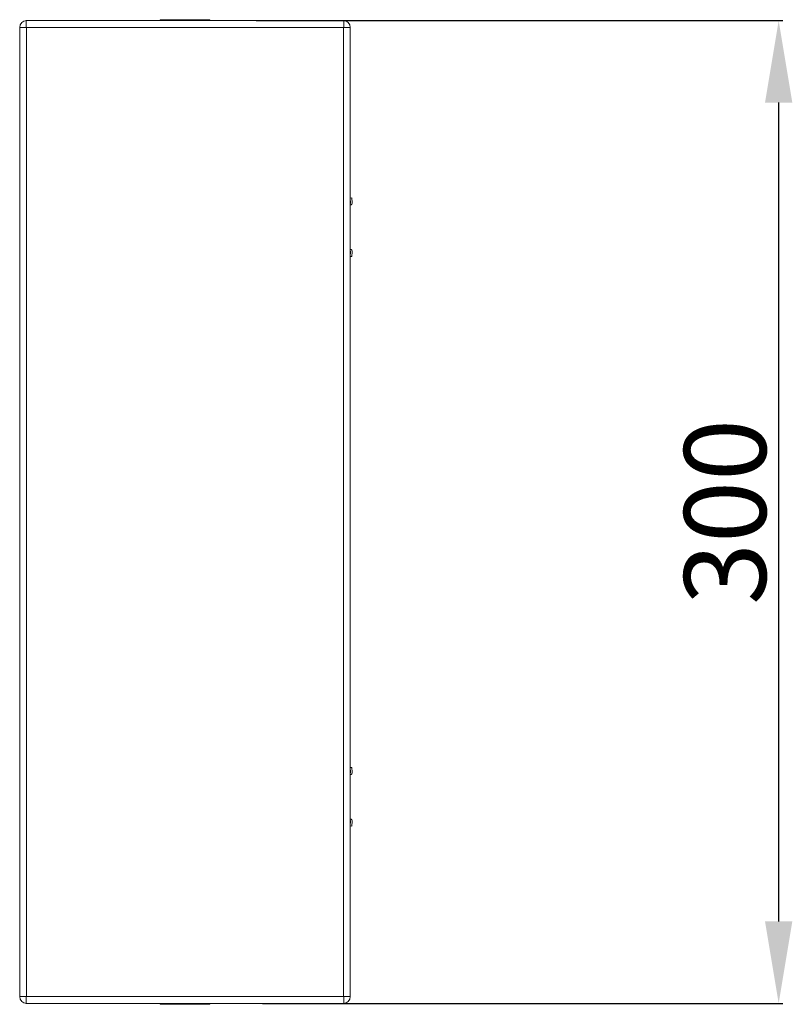
# Model space of a CAD drawing. Units: millimetres. Extents: x -3 to 4517, y 2 to 3039.
# Drawn here: x 2190 to 2426, y 1020 to 1320 of the extents above; entities that cross this region are included whole.
import ezdxf

# ---------------------------------------------------------------- set-up
doc = ezdxf.new("R2010")
doc.units = ezdxf.units.MM
doc.layers.add('2', color=7, linetype='Continuous')
doc.dimstyles.new('ISO-25', dxfattribs={"dimtxt": 2.5, "dimasz": 2.5, "dimexe": 1.25, "dimexo": 0.625, "dimtad": 1, "dimtxsty": 'Standard', "dimcen": 2.5, "dimadec": 0, "dimazin": 0, "dimtfac": 1, "dimtmove": 0, "dimatfit": 3, "dimfxl": 1, "dimarcsym": 0})

# ---------------------------------------------------------------- blocks, each defined once
blk = doc.blocks.new('*D6')
at = {"layer": '2', "color": 0, "linetype": 'ByBlock', "lineweight": -2}
for p, q in [((2262.29, 1319.85), (2423.17, 1319.85)), ((2421.92, 1044.85), (2421.92, 1294.85)), ((2264.29, 1019.85), (2423.17, 1019.85))]:
    blk.add_line(p, q, dxfattribs=at)
at = {"layer": '2', "color": 0, "linetype": 'ByBlock'}
for points in [[(2417.75, 1294.85), (2426.08, 1294.85), (2421.92, 1319.85)], [(2417.75, 1044.85), (2426.08, 1044.85), (2421.92, 1019.85)]]:
    blk.add_solid(points, dxfattribs=at)
at = {"layer": 'Defpoints', "color": 0, "linetype": 'ByBlock'}
for p in [(2261.66, 1319.85), (2421.92, 1319.85), (2263.67, 1019.85)]:
    blk.add_point(p, dxfattribs=at)
at = {"layer": '2', "color": 0, "linetype": 'ByBlock', "insert": (2408.79, 1169.85), "char_height": 25, "attachment_point": 5, "rotation": 90}
blk.add_mtext('300', dxfattribs=at)

msp = doc.modelspace()

# ---------------------------------------------------------------- linework, layer by layer
at = {"color": 7, "linetype": 'Continuous', "lineweight": 15}
for p, q in [((2192.076, 1319.848), (2192.076, 1317.748)), ((2192.076, 1319.848), (2192.176, 1319.848)), ((2288.976, 1319.848), (2192.176, 1319.848)), ((2232.956, 1320.13), (2232.956, 1319.848)), ((2232.956, 1320.13), (2240.576, 1320.13)), ((2240.576, 1320.13), (2248.196, 1320.13)), ((2248.196, 1319.848), (2248.196, 1320.13)), ((2288.976, 1319.848), (2289.076, 1319.848)), ((2289.076, 1317.748), (2289.076, 1319.848)), ((2289.076, 1319.761), (2289.132, 1319.743)), ((2192.076, 1317.748), (2190.076, 1317.748)), ((2190.076, 1317.748), (2190.076, 1317.677)), ((2190.076, 1317.677), (2190.076, 1022.019)), ((2192.176, 1317.748), (2192.076, 1317.748)), ((2192.176, 1317.748), (2192.176, 1021.948)), ((2288.976, 1317.748), (2192.176, 1317.748)), ((2289.076, 1317.748), (2288.976, 1317.748)), ((2288.976, 1021.948), (2288.976, 1317.748)), ((2291.076, 1317.748), (2289.076, 1317.748)), ((2291.076, 1317.677), (2291.076, 1317.748)), ((2291.076, 1022.019), (2291.076, 1317.677)), ((2291.076, 1265.7), (2291.575, 1265.726)), ((2291.076, 1265.7), (2291.153, 1264.231)), ((2291.652, 1264.257), (2291.575, 1265.726)), ((2291.153, 1249.324), (2291.076, 1247.855)), ((2291.575, 1247.829), (2291.076, 1247.855)), ((2291.652, 1249.298), (2291.575, 1247.829)), ((2291.076, 1091.841), (2291.575, 1091.867)), ((2291.076, 1091.841), (2291.153, 1090.372)), ((2291.575, 1091.867), (2291.652, 1090.398)), ((2291.153, 1075.466), (2291.076, 1073.997)), ((2291.076, 1073.997), (2291.575, 1073.97)), ((2291.575, 1073.97), (2291.652, 1075.439)), ((2190.076, 1021.948), (2190.076, 1022.019)), ((2190.076, 1021.948), (2192.076, 1021.948)), ((2192.076, 1021.948), (2192.076, 1019.848)), ((2192.076, 1021.948), (2192.176, 1021.948)), ((2192.176, 1021.948), (2288.976, 1021.948)), ((2288.976, 1021.948), (2289.076, 1021.948)), ((2289.076, 1019.848), (2289.076, 1021.948)), ((2289.076, 1021.948), (2291.076, 1021.948)), ((2291.076, 1021.948), (2291.076, 1022.019)), ((2192.076, 1019.936), (2192.019, 1019.953)), ((2192.176, 1019.848), (2192.076, 1019.848)), ((2192.176, 1019.848), (2288.976, 1019.848)), ((2232.956, 1019.848), (2232.956, 1019.566)), ((2248.196, 1019.566), (2232.956, 1019.566)), ((2248.196, 1019.566), (2248.196, 1019.848)), ((2289.076, 1019.848), (2288.976, 1019.848))]:
    msp.add_line(p, q, dxfattribs=at)
for centre, radius, start, end in [((2192.176, 1317.748), 2.1, 90.00059, 179.99992), ((2288.976, 1317.748), 2.1, 0.00008, 89.99941), ((2192.242, 1284.554), 33.194, 90.11426, 93.74171), ((2288.909, 1284.554), 33.194, 86.25829, 89.88574), ((2290.903, 1264.218), 0.75, 283.31085, 3), ((2290.903, 1264.218), 0.25, 313.68571, 3), ((2290.903, 1249.337), 0.75, 357, 76.68915), ((2290.903, 1249.337), 0.25, 357, 46.31429), ((2290.903, 1090.359), 0.75, 283.31085, 3), ((2290.903, 1090.359), 0.25, 313.68571, 3), ((2290.903, 1075.479), 0.75, 357, 76.68915), ((2290.903, 1075.479), 0.25, 357, 46.31429), ((2192.242, 1055.133), 33.185, 266.25725, 269.88571), ((2192.176, 1021.948), 2.1, 180.00016, 269.99989), ((2288.909, 1055.133), 33.185, 270.11429, 273.74275), ((2288.976, 1021.948), 2.1, 270.00011, 359.99984)]:
    msp.add_arc(centre, radius, start, end, dxfattribs=at)

# ---------------------------------------------------------------- dimensions: what is measured, and where the dimension line sits
at = {"layer": '2', "color": 4, "linetype": 'ByBlock'}
dim = msp.add_linear_dim(base=(2421.918, 1319.848), p1=(2263.669, 1019.848), p2=(2261.663, 1319.848), angle=90, dimstyle='ISO-25', override={"dimtxt": 25, "dimasz": 25}, dxfattribs=at)
dim.commit()
dim.dimension.update_dxf_attribs({"geometry": '*D6', "text_midpoint": (2421.918, 1169.848), "dimtype": 160})

doc.saveas('drawing.dxf')
